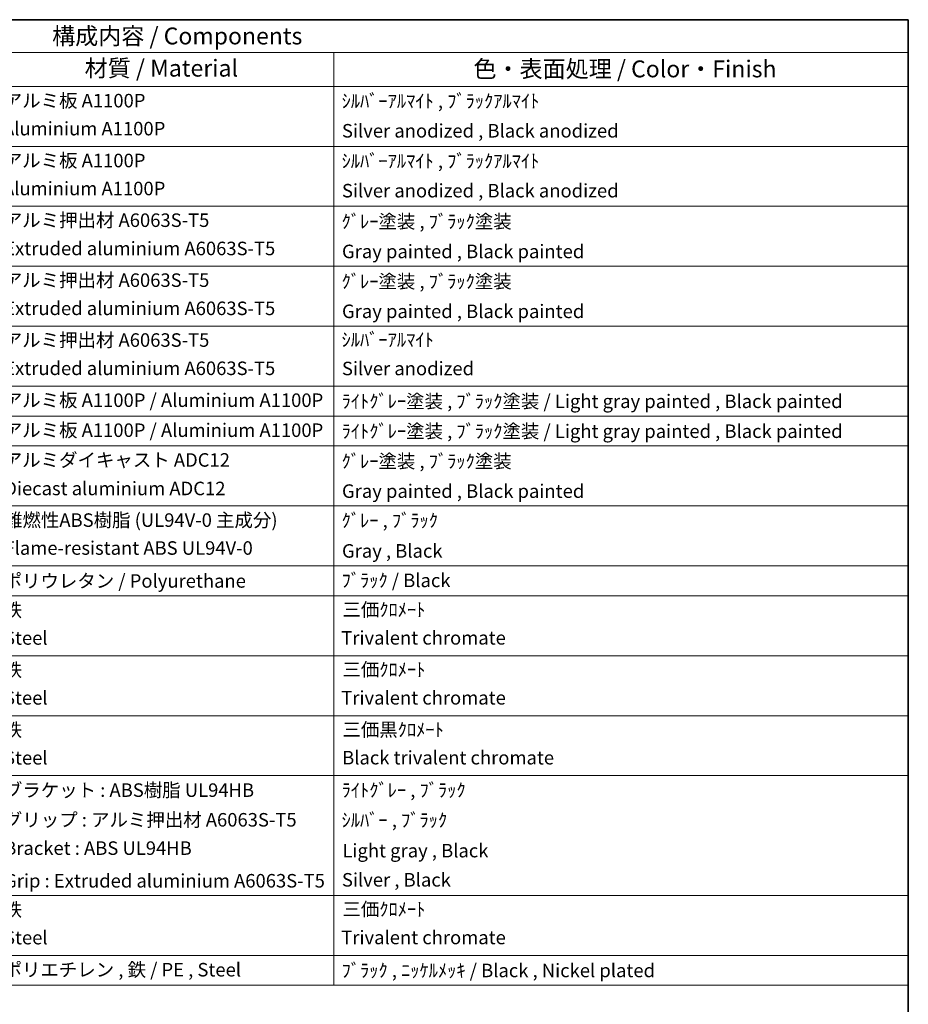
# Model space of a CAD drawing. Units: millimetres. Extents: x 30 to 13394, y -1 to 1826.
# Drawn here: x 1587 to 2376, y 811 to 1685 of the extents above; entities that cross this region are included whole.
import ezdxf

# ---------------------------------------------------------------- set-up
doc = ezdxf.new("R2010")
doc.units = ezdxf.units.MM
doc.layers.add('Border (ISO)', color=7, linetype='Continuous', lineweight=35)
doc.layers.add('Symbol (ISO)', color=7, linetype='Continuous', lineweight=18)
doc.styles.add('Note Text (TK)', font='MS PGothic.ttf')
doc.styles.add('Note Text (TK2)', font='MS PGothic.ttf')

# ---------------------------------------------------------------- blocks, each defined once
blk = doc.blocks.new('図面枠 tk図枠')
at = {"layer": 'Border (ISO)'}
for p, q in [((14.5, 289), (405.5, 289)), ((405.5, 289), (405.5, 8))]:
    blk.add_line(p, q, dxfattribs=at)
blk = doc.blocks.new('構成内容 _ Components')
at = {"layer": 'Symbol (ISO)'}
for p, q in [((405.5, 289), (190.5, 289)), ((405.5, 289), (405.5, 284.16)), ((405.5, 284.16), (190.5, 284.16)), ((320.5, 284.16), (320.5, 279.12)), ((405.5, 284.16), (405.5, 279.12)), ((405.5, 279.12), (190.5, 279.12)), ((320.5, 279.12), (320.5, 146.14)), ((405.5, 279.12), (405.5, 146.14)), ((405.5, 270.25), (190.5, 270.25)), ((405.5, 261.39), (190.5, 261.39)), ((405.5, 252.52), (190.5, 252.52)), ((405.5, 243.66), (190.5, 243.66)), ((405.5, 234.79), (190.5, 234.79)), ((405.5, 230.36), (190.5, 230.36)), ((405.5, 225.93), (190.5, 225.93)), ((405.5, 217.06), (190.5, 217.06)), ((405.5, 208.19), (190.5, 208.19)), ((405.5, 203.76), (190.5, 203.76)), ((405.5, 194.9), (190.5, 194.9)), ((405.5, 186.03), (190.5, 186.03)), ((405.5, 177.16), (190.5, 177.16)), ((405.5, 159.43), (190.5, 159.43)), ((405.5, 150.57), (190.5, 150.57)), ((405.5, 146.14), (190.5, 146.14))]:
    blk.add_line(p, q, dxfattribs=at)
at = {"layer": 'Symbol (ISO)', "color": 7, "attachment_point": 7}
for s, insert, char_height, style in [('構成内容 / Components', (278.81, 284.56), 2.5, 'Note Text (TK)'), ('材質 / Material', (283.62, 279.8), 2.5, 'Note Text (TK)'), ('色・表面処理 / Color・Finish', (341.15, 279.69), 2.5, 'Note Text (TK)'), ('アルミ板 A1100P', (271.65, 275.4), 2, 'Note Text (TK2)'), ('ｼﾙﾊﾞｰｱﾙﾏｲﾄ , ﾌﾞﾗｯｸｱﾙﾏｲﾄ', (321.64, 275.34), 2, 'Note Text (TK2)'), ('Aluminium A1100P', (271.54, 271.26), 2, 'Note Text (TK2)'), ('Silver anodized , Black anodized', (321.69, 270.94), 2, 'Note Text (TK2)'), ('アルミ板 A1100P', (271.65, 266.54), 2, 'Note Text (TK2)'), ('ｼﾙﾊﾞｰｱﾙﾏｲﾄ , ﾌﾞﾗｯｸｱﾙﾏｲﾄ', (321.64, 266.47), 2, 'Note Text (TK2)'), ('Aluminium A1100P', (271.54, 262.4), 2, 'Note Text (TK2)'), ('Silver anodized , Black anodized', (321.69, 262.08), 2, 'Note Text (TK2)'), ('アルミ押出材 A6063S-T5', (271.65, 257.71), 2, 'Note Text (TK2)'), ('ｸﾞﾚｰ塗装 , ﾌﾞﾗｯｸ塗装', (321.64, 257.52), 2, 'Note Text (TK2)'), ('Extruded aluminium A6063S-T5', (271.72, 253.53), 2, 'Note Text (TK2)'), ('Gray painted , Black painted', (321.7, 253.09), 2, 'Note Text (TK2)'), ('アルミ押出材 A6063S-T5', (271.65, 248.84), 2, 'Note Text (TK2)'), ('ｸﾞﾚｰ塗装 , ﾌﾞﾗｯｸ塗装', (321.64, 248.65), 2, 'Note Text (TK2)'), ('Extruded aluminium A6063S-T5', (271.72, 244.67), 2, 'Note Text (TK2)'), ('Gray painted , Black painted', (321.7, 244.23), 2, 'Note Text (TK2)'), ('アルミ押出材 A6063S-T5', (271.65, 239.98), 2, 'Note Text (TK2)'), ('ｼﾙﾊﾞｰｱﾙﾏｲﾄ', (321.64, 240.02), 2, 'Note Text (TK2)'), ('Extruded aluminium A6063S-T5', (271.72, 235.8), 2, 'Note Text (TK2)'), ('Silver anodized', (321.69, 235.77), 2, 'Note Text (TK2)'), ('アルミ板 A1100P / Aluminium A1100P', (271.65, 231.08), 2, 'Note Text (TK2)'), ('ﾗｲﾄｸﾞﾚｰ塗装 , ﾌﾞﾗｯｸ塗装 / Light gray painted , Black painted', (321.64, 230.92), 2, 'Note Text (TK2)'), ('アルミ板 A1100P / Aluminium A1100P', (271.65, 226.64), 2, 'Note Text (TK2)'), ('ﾗｲﾄｸﾞﾚｰ塗装 , ﾌﾞﾗｯｸ塗装 / Light gray painted , Black painted', (321.64, 226.49), 2, 'Note Text (TK2)'), ('アルミダイキャスト ADC12', (271.65, 222.24), 2, 'Note Text (TK2)'), ('ｸﾞﾚｰ塗装 , ﾌﾞﾗｯｸ塗装', (321.64, 222.05), 2, 'Note Text (TK2)'), ('Diecast aluminium ADC12', (271.72, 218.02), 2, 'Note Text (TK2)'), ('Gray painted , Black painted', (321.7, 217.63), 2, 'Note Text (TK2)'), ('難燃性ABS樹脂 (UL94V-0 主成分)', (271.69, 213.34), 2, 'Note Text (TK2)'), ('ｸﾞﾚｰ , ﾌﾞﾗｯｸ', (321.64, 213.28), 2, 'Note Text (TK2)'), ('Flame-resistant ABS UL94V-0', (271.76, 209.21), 2, 'Note Text (TK2)'), ('Gray , Black', (321.7, 208.78), 2, 'Note Text (TK2)'), ('ポリウレタン / Polyurethane', (271.62, 204.34), 2, 'Note Text (TK2)'), ('ﾌﾞﾗｯｸ / Black', (321.64, 204.42), 2, 'Note Text (TK2)'), ('鉄', (271.62, 200.04), 2, 'Note Text (TK2)'), ('三価ｸﾛﾒｰﾄ', (321.76, 200.09), 2, 'Note Text (TK2)'), ('Steel', (271.69, 195.9), 2, 'Note Text (TK2)'), ('Trivalent chromate', (321.59, 195.92), 2, 'Note Text (TK2)'), ('鉄', (271.62, 191.18), 2, 'Note Text (TK2)'), ('三価ｸﾛﾒｰﾄ', (321.76, 191.23), 2, 'Note Text (TK2)'), ('Steel', (271.69, 187.04), 2, 'Note Text (TK2)'), ('Trivalent chromate', (321.59, 187.05), 2, 'Note Text (TK2)'), ('鉄', (271.62, 182.31), 2, 'Note Text (TK2)'), ('三価黒ｸﾛﾒｰﾄ', (321.76, 182.34), 2, 'Note Text (TK2)'), ('Steel', (271.69, 178.17), 2, 'Note Text (TK2)'), ('Black trivalent chromate', (321.72, 178.19), 2, 'Note Text (TK2)'), ('ブラケット : ABS樹脂 UL94HB', (271.67, 173.39), 2, 'Note Text (TK2)'), ('ﾗｲﾄｸﾞﾚｰ , ﾌﾞﾗｯｸ', (321.64, 173.39), 2, 'Note Text (TK2)'), ('グリップ : アルミ押出材 A6063S-T5', (271.67, 169), 2, 'Note Text (TK2)'), ('ｼﾙﾊﾞｰ , ﾌﾞﾗｯｸ', (321.64, 168.95), 2, 'Note Text (TK2)'), ('Bracket : ABS UL94HB', (271.72, 164.81), 2, 'Note Text (TK2)'), ('Light gray , Black', (321.76, 164.44), 2, 'Note Text (TK2)'), ('Grip : Extruded aluminium A6063S-T5', (271.7, 159.98), 2, 'Note Text (TK2)'), ('Silver , Black', (321.69, 160.12), 2, 'Note Text (TK2)'), ('鉄', (271.62, 155.71), 2, 'Note Text (TK2)'), ('三価ｸﾛﾒｰﾄ', (321.76, 155.77), 2, 'Note Text (TK2)'), ('Steel', (271.69, 151.57), 2, 'Note Text (TK2)'), ('Trivalent chromate', (321.59, 151.59), 2, 'Note Text (TK2)'), ('ポリエチレン , 鉄 / PE , Steel', (271.62, 146.82), 2, 'Note Text (TK2)'), ('ﾌﾞﾗｯｸ , ﾆｯｹﾙﾒｯｷ / Black , Nickel plated', (321.64, 146.71), 2, 'Note Text (TK2)')]:
    blk.add_mtext(s, dxfattribs=dict(at, insert=insert, char_height=char_height, style=style))

msp = doc.modelspace()

# ---------------------------------------------------------------- block references
at = {"xscale": 6, "yscale": 6, "zscale": 6}
msp.add_blockref('図面枠 tk図枠', (-57.4218, -48.6557), dxfattribs=at)
at = {"layer": 'Symbol (ISO)', "xscale": 6, "yscale": 6, "zscale": 6}
msp.add_blockref('構成内容 _ Components', (-57.4218, -48.6557), dxfattribs=at)

doc.saveas('drawing.dxf')
